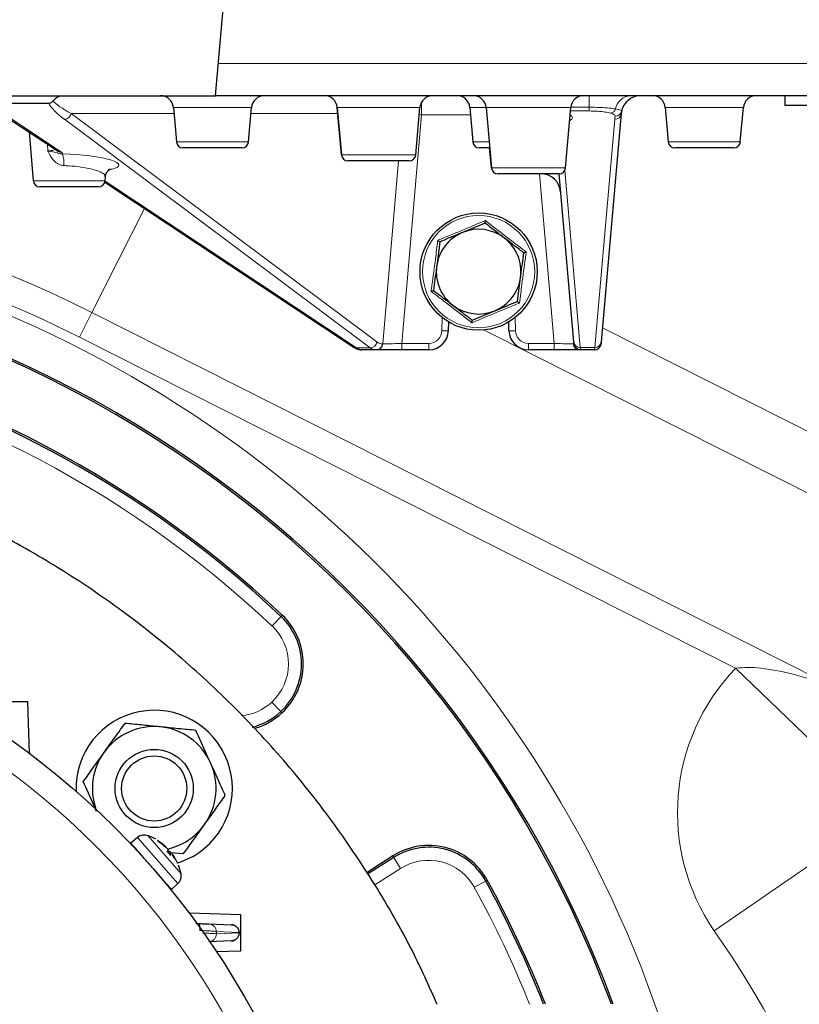
# Model space of a CAD drawing. Units: millimetres. Extents: x 115 to 4956, y 735 to 3194.
# Drawn here: x 575 to 694, y 2721 to 2872 of the extents above; entities that cross this region are included whole.
import ezdxf

# ---------------------------------------------------------------- set-up
doc = ezdxf.new("R2010")
doc.units = ezdxf.units.MM

msp = doc.modelspace()

# ---------------------------------------------------------------- linework, layer by layer
at = {"color": 7, "linetype": 'Continuous', "lineweight": 25}
for p, q in [((604.71, 2860.35), (606.72, 2883.38)), ((436, 2860.35), (604.71, 2860.35)), ((729.26, 2860.35), (604.71, 2860.35)), ((692.1, 2860.35), (692.1, 2858.85)), ((568.79, 2859.2), (579.1, 2859.2)), ((598.25, 2858.53), (598.71, 2853.27)), ((609.77, 2853.27), (610.24, 2858.53)), ((623.4, 2858.53), (624.04, 2851.27)), ((624.04, 2851.27), (623.4, 2858.53)), ((635.45, 2851.27), (636.09, 2858.53)), ((635.45, 2851.27), (636.09, 2858.53)), ((643.75, 2858.53), (644.21, 2853.27)), ((646.25, 2858.53), (647.06, 2849.27)), ((658.42, 2849.27), (659.24, 2858.53)), ((673.75, 2858.53), (674.21, 2853.27)), ((685.27, 2853.27), (685.74, 2858.53)), ((704.1, 2858.85), (692.1, 2858.85)), ((572.94, 2856.87), (580.57, 2851.81)), ((666.99, 2857.62), (663.92, 2822.59)), ((576.08, 2854.79), (576.74, 2847.27)), ((608.78, 2852.35), (599.71, 2852.35)), ((646.79, 2852.35), (645.21, 2852.35)), ((647.06, 2849.27), (646.79, 2852.35)), ((684.28, 2852.35), (675.21, 2852.35)), ((634.45, 2850.35), (625.04, 2850.35)), ((587.75, 2847.27), (587.8, 2847.87)), ((657.43, 2848.35), (648.06, 2848.35)), ((659.71, 2822.59), (657.45, 2848.35)), ((586.75, 2846.35), (577.74, 2846.35)), ((587.72, 2847.08), (625.82, 2821.82)), ((646.08, 2840.79), (642.61, 2839.35)), ((639.15, 2837.92), (638.66, 2834.19)), ((651.06, 2828.78), (651.55, 2832.5)), ((644.13, 2825.91), (647.59, 2827.34)), ((640.47, 2825.63), (640.44, 2824.3)), ((649.76, 2824.3), (649.74, 2825.63)), ((659.73, 2822.3), (659.71, 2822.59)), ((663.92, 2822.59), (663.89, 2822.26)), ((629.37, 2821.35), (627.12, 2821.35)), ((629.43, 2821.35), (629.37, 2821.35)), ((633.31, 2821.35), (629.43, 2821.35)), ((637.45, 2821.35), (633.31, 2821.35)), ((656.72, 2821.35), (652.76, 2821.35)), ((660.55, 2821.35), (656.72, 2821.35)), ((662.9, 2821.35), (660.55, 2821.35)), ((575.9, 2767.35), (570.4, 2767.35)), ((576.18, 2759.42), (575.9, 2767.35)), ((592.75, 2746.54), (591.7, 2745.68)), ((596.78, 2745.37), (595.82, 2746.08)), ((595.88, 2746), (596.83, 2745.31)), ((597.2, 2744.92), (596.73, 2745.24)), ((596.73, 2745.24), (597.12, 2745.02)), ((597.45, 2744.6), (597.3, 2744.38)), ((597.8, 2743.83), (597.3, 2744.39)), ((597.64, 2744.39), (597.41, 2744.26)), ((597.87, 2744.2), (597.63, 2744.02)), ((597.8, 2743.81), (597.84, 2744.17)), ((597.85, 2744.24), (599.81, 2744.05)), ((598.4, 2743.34), (598.06, 2743.95)), ((598.12, 2743.88), (598.4, 2743.34)), ((598.32, 2743.62), (598.89, 2742.57)), ((631.91, 2743.69), (627.97, 2741.18)), ((598.89, 2742.57), (598.89, 2742.57)), ((632.06, 2743.46), (628.05, 2740.91)), ((597.96, 2738.54), (598.95, 2739.47)), ((608.6, 2734.65), (600.67, 2734.93)), ((608.6, 2729.15), (608.6, 2734.65)), ((601.7, 2733.34), (602.17, 2733.32)), ((603.69, 2733.27), (607.18, 2733.15)), ((608.34, 2731.86), (608.33, 2731.88)), ((608.34, 2731.95), (608.34, 2731.86)), ((607.18, 2730.66), (603.69, 2730.54)), ((604.85, 2729.02), (608.6, 2729.15))]:
    msp.add_line(p, q, dxfattribs=at)
at = {"color": 8, "linetype": 'Continuous', "lineweight": 18}
for p, q in [((605.14, 2865.27), (729.26, 2865.27)), ((662.05, 2858.57), (662.05, 2860.35)), ((610.24, 2858.53), (598.25, 2858.53)), ((636.09, 2858.53), (623.4, 2858.53)), ((636.32, 2859.31), (636.32, 2857.41)), ((646.25, 2858.53), (643.75, 2858.53)), ((659.24, 2858.53), (646.25, 2858.53)), ((659.24, 2858.57), (662.05, 2858.57)), ((662.05, 2858), (662.05, 2858.57)), ((685.74, 2858.53), (673.75, 2858.53)), ((598.33, 2857.62), (582.53, 2857.62)), ((582.53, 2857.62), (629.48, 2822.57)), ((623.48, 2857.62), (610.16, 2857.62)), ((636.32, 2857.41), (633.31, 2822.33)), ((636.32, 2857.41), (635.99, 2857.44)), ((643.85, 2857.41), (636.32, 2857.41)), ((662.05, 2858), (659.19, 2858)), ((573.45, 2856.72), (581.08, 2851.66)), ((628.47, 2821.67), (581.52, 2856.72)), ((662.93, 2821.69), (665.99, 2856.72)), ((578.99, 2851.87), (578.9, 2852.92)), ((598.71, 2853.27), (609.77, 2853.27)), ((644.21, 2853.27), (646.71, 2853.27)), ((674.21, 2853.27), (685.27, 2853.27)), ((624.04, 2851.27), (635.45, 2851.27)), ((630.4, 2822.26), (632.81, 2850.35)), ((588.83, 2849.06), (588.54, 2849.02)), ((647.06, 2849.27), (658.42, 2849.27)), ((656.72, 2822.33), (654.44, 2848.35)), ((658.32, 2848.9), (660.7, 2821.69)), ((576.74, 2847.27), (587.75, 2847.27)), ((587.75, 2847.24), (626.33, 2821.67)), ((585.73, 2827.09), (593.79, 2843.05)), ((583.82, 2823.3), (585.73, 2827.09)), ((585.73, 2827.09), (699.2, 2769.83)), ((639.44, 2824.3), (639.48, 2826.32)), ((650.73, 2826.32), (650.76, 2824.3)), ((733.91, 2780.02), (645.97, 2824.39)), ((664.11, 2824.74), (737.73, 2787.6)), ((684.53, 2772.49), (583.82, 2823.3)), ((630.34, 2822.26), (630.4, 2822.26)), ((633.31, 2821.35), (633.31, 2822.33)), ((633.31, 2822.33), (637.45, 2822.33)), ((637.45, 2821.35), (637.45, 2822.33)), ((652.76, 2822.33), (656.72, 2822.33)), ((652.76, 2821.35), (652.76, 2822.33)), ((656.72, 2821.35), (656.72, 2822.33)), ((659.6, 2822.26), (659.73, 2822.3)), ((626.33, 2821.67), (628.47, 2821.67)), ((626.54, 2821.54), (627.12, 2821.35)), ((660.73, 2821.39), (660.55, 2821.35)), ((660.7, 2821.69), (662.93, 2821.69)), ((660.7, 2821.69), (660.73, 2821.39)), ((662.9, 2821.35), (662.93, 2821.69)), ((613.39, 2778.98), (614.77, 2780.44)), ((614.77, 2780.44), (614.95, 2780.63)), ((698.96, 2758.65), (684.53, 2772.49)), ((613.36, 2767.31), (614.73, 2765.84)), ((614.73, 2765.84), (614.91, 2765.65)), ((599.42, 2740.97), (594.3, 2746.81)), ((598.95, 2739.47), (592.75, 2746.54)), ((595.88, 2746), (595.82, 2746.08)), ((597.8, 2743.81), (597.3, 2744.38)), ((597.64, 2744.39), (597.44, 2744.24)), ((597.63, 2744.01), (597.84, 2744.17)), ((631.91, 2743.69), (632.06, 2743.46)), ((697.74, 2743.56), (681.27, 2732.23)), ((632.06, 2743.46), (633.13, 2741.78)), ((633.13, 2741.78), (629.16, 2739.24)), ((644.44, 2738.88), (646.19, 2739.85)), ((646.19, 2739.85), (646.43, 2739.98)), ((604.84, 2732.08), (604.84, 2731.75)), ((608.33, 2731.96), (604.84, 2732.08)), ((604.84, 2731.75), (608.33, 2731.88)), ((608.33, 2731.88), (608.33, 2731.96)), ((608.33, 2731.96), (608.34, 2731.95))]:
    msp.add_line(p, q, dxfattribs=at)
at = {"color": 8, "linetype": 'Continuous', "lineweight": 18, "flags": 128}
msp.add_lwpolyline([(588.83, 2849.06), (588.48, 2849.07), (588.25, 2849.03)], dxfattribs=at)
at = {"color": 7, "linetype": 'Continuous', "lineweight": 25, "flags": 128}
msp.add_lwpolyline([(601.26, 2743.63), (599.36, 2742.75), (598.88, 2742.59)], dxfattribs=at)
at = {"color": 7, "linetype": 'Continuous', "lineweight": 25}
for centre, radius in [((645.1, 2833.35), 9), ((501.6, 2660.35), 124), ((595.3, 2754.05), 6), ((595.3, 2754.05), 5)]:
    msp.add_circle(centre, radius, dxfattribs=at)
at = {"color": 8, "linetype": 'Continuous', "lineweight": 18}
for centre, radius in [((645.1, 2833.35), 8.61), ((501.6, 2660.35), 119.92), ((501.6, 2660.35), 92.52), ((501.6, 2660.35), 88.04)]:
    msp.add_circle(centre, radius, dxfattribs=at)
at = {"color": 7, "linetype": 'Continuous', "lineweight": 25}
for centre, radius, start, end in [((596.26, 2858.35), 2, 5, 90), ((612.23, 2858.35), 2, 90, 175), ((621.41, 2858.35), 2, 5, 90), ((638.08, 2858.35), 2, 90, 175), ((641.76, 2858.35), 2, 5, 90), ((644.26, 2858.35), 2, 5, 90), ((661.23, 2858.35), 2, 90, 175), ((669.98, 2857.35), 3, 90, 168.1649), ((671.76, 2858.35), 2, 5, 90), ((687.73, 2858.35), 2, 90, 175), ((669.98, 2857.35), 3, 168.1649, 175), ((599.71, 2853.35), 1, 185, 270), ((608.78, 2853.35), 1, 270, 355), ((645.21, 2853.35), 1, 185, 270), ((675.21, 2853.35), 1, 185, 270), ((684.28, 2853.35), 1, 270, 355), ((625.04, 2851.35), 1, 185, 270), ((634.45, 2851.35), 1, 270, 355), ((648.06, 2849.35), 1, 185, 270), ((654.7, 2845.35), 3, 5, 90), ((657.43, 2849.35), 1, 270, 355), ((577.74, 2847.35), 1, 185, 270), ((586.75, 2847.35), 1, 270, 355), ((645.1, 2833.35), 6.5, 112.5196, 172.5196), ((645.1, 2833.35), 6.5, 52.5196, 112.5196), ((645.1, 2833.35), 6.5, 352.5196, 52.5196), ((501.6, 2660.35), 175, 20.2596, 336.9744), ((501.6, 2660.35), 174.73, 20.2897, 336.937), ((645.1, 2833.35), 6.5, 172.5196, 232.5196), ((645.1, 2833.35), 6.5, 292.5196, 352.5196), ((645.1, 2833.35), 6.5, 232.5196, 292.5196), ((637.45, 2824.35), 3, 270, 359), ((652.76, 2824.35), 3, 181, 270), ((501.6, 2660.35), 165, 46.6991, 79.8009), ((501.6, 2660.35), 165.27, 46.6991, 79.8009), ((662.9, 2822.35), 1, 270, 355), ((607.91, 2773.16), 10, 313, 46.6991), ((607.91, 2773.16), 10.27, 313, 46.6991), ((595.3, 2754.05), 12, 299.7805, 181.9616), ((607.91, 2773.16), 10, 283.9974, 313), ((607.91, 2773.16), 10.27, 285.8872, 313), ((595.3, 2754.05), 9.5, 84.3173, 144.3173), ((595.3, 2754.05), 9.5, 24.3173, 84.3173), ((595.3, 2754.05), 9.5, 144.3173, 199.4072), ((595.3, 2754.05), 9.5, 324.3173, 24.3173), ((595.3, 2754.05), 9.5, 282.0459, 324.3173), ((593.76, 2745.3), 1.6, 70.2597, 129.25), ((591.6, 2739.28), 8, 60.5835, 70.2597), ((595.73, 2745.94), 0.166, 47.6303, 58.1944), ((637.43, 2735.03), 10.27, 28.8009, 122.5), ((637.43, 2735.03), 10, 28.8009, 122.5), ((598.74, 2742.5), 0.166, 24.3056, 30.5221), ((591.6, 2739.28), 8, 12.2403, 21.9316), ((597.85, 2740.64), 1.6, 313.25, 12.2403), ((501.6, 2660.35), 165, 21.5496, 28.8009), ((501.6, 2660.35), 165.27, 21.5131, 28.8009), ((607.14, 2731.95), 1.2, 0, 88), ((607.14, 2731.86), 1.2, 272, 0)]:
    msp.add_arc(centre, radius, start, end, dxfattribs=at)
at = {"color": 8, "linetype": 'Continuous', "lineweight": 18}
for centre, radius, start, end in [((668.59, 2857.84), 2.52, 94.4225, 169.0334), ((581.51, 2857.75), 1.03, 270.6617, 352.622), ((665.19, 2858.63), 0.982, 280.1998, 341.7918), ((666, 2857.71), 0.99, 269.3625, 354.5511), ((669.98, 2856.37), 4, 168.1649, 175), ((666.07, 2858.18), 0.987, 269.1609, 347.7783), ((581.07, 2852.57), 0.907, 236.5418, 270.3726), ((576.71, 2850.02), 4.73, 355.2175, 17.2092), ((501.6, 2660.35), 186.76, 63.2254, 98.1709), ((501.6, 2660.35), 182.51, 63.2254, 105.0542), ((501.6, 2660.35), 181, 18.8401, 131.5204), ((637.45, 2824.33), 2, 270, 359), ((639.94, 2838.62), 14.34, 268.0016, 271.9984), ((650.26, 2838.62), 14.34, 268.0016, 271.9984), ((652.76, 2824.33), 2, 181, 270), ((628.46, 2822.7), 1.03, 270.6617, 352.622), ((629.36, 2822.33), 0.98, 270.896, 356.0854), ((629.42, 2822.33), 0.98, 270.896, 356.0854), ((660.57, 2822.32), 0.973, 183.5991, 268.7753), ((660.69, 2822.68), 0.99, 185.4489, 270.6375), ((660.73, 2822.39), 0.999, 185.0507, 270.0734), ((662.94, 2822.68), 0.99, 269.3625, 354.5511), ((501.6, 2660.35), 163, 46.6991, 79.8009), ((626.32, 2822.58), 0.907, 236.5418, 270.3726), ((626.54, 2822.46), 0.916, 242.4967, 270.1973), ((501.6, 2660.35), 181, 133.2123, 337.7792), ((607.91, 2773.16), 8, 313, 46.6991), ((707.6, 2750.35), 31.97, 136.1926, 214.5451), ((607.91, 2773.16), 8, 275.7009, 313), ((637.43, 2735.03), 8, 28.8009, 122.5), ((501.6, 2660.35), 163, 21.8267, 28.8009), ((534.63, 2631.27), 178.03, 346.5012, 34.5451)]:
    msp.add_arc(centre, radius, start, end, dxfattribs=at)
at = {"color": 7, "linetype": 'Continuous', "lineweight": 25}
msp.add_ellipse((581.22, 2857.35), major_axis=(0, 3), ratio=0.707107, start_param=0, end_param=0.751491, dxfattribs=at)
at = {"color": 8, "linetype": 'Continuous', "lineweight": 18}
for centre, major_axis, ratio, start_param, end_param in [((585.86, 2856.37), (6.82, -3.58), 0.260359, 3.465371, 4.165162), ((585.91, 2857.35), (6.37, -2.77), 0.180034, 3.500696, 4.232735), ((652.74, 2856.97), (6.77, 0), 0.188069, 5.913607, 6.619859), ((582.31, 2850.05), (7.58, -0.37), 0.175152, 5.756517, 8.005606), ((631.94, 2841.26), (1.72, 18.99), 0.256854, 2.985077, 3.16484), ((633.31, 2822.35), (3.02, 0.09), 0.005721, 3.401758, 4.71024), ((656.71, 2822.35), (3.02, -0.09), 0.005718, 4.714577, 5.980426), ((625.68, 2841.35), (-1.72, 20), 0.257044, 2.939727, 2.97976), ((630.98, 2841.35), (1.72, 20), 0.257044, 2.983933, 3.163696)]:
    msp.add_ellipse(centre, major_axis=major_axis, ratio=ratio, start_param=start_param, end_param=end_param, dxfattribs=at)
at = {"color": 7, "linetype": 'Continuous', "lineweight": 25}
for points, knots in [([(579.1, 2859.2), (579.19, 2859.21), (579.37, 2859.23), (579.61, 2859.36), (579.71, 2859.48), (579.77, 2859.55)], [0, 0, 0, 0, 0.300848, 0.599499, 1, 1, 1, 1]), ([(587.81, 2847.89), (587.81, 2847.89), (587.78, 2848.14), (587.99, 2848.58), (588.3, 2848.97), (588.52, 2849.11), (588.52, 2849.11), (588.53, 2849.11)], [0, 0, 0, 0, 0.010772, 0.322103, 0.581294, 0.820822, 1, 1, 1, 1]), ([(646.08, 2840.79), (646.08, 2840.8), (646.08, 2840.81), (646.09, 2840.9), (646.11, 2841.02), (646.13, 2841.13), (646.13, 2841.19), (646.13, 2841.19)], [0, 0, 0, 0, 0.23614, 0.471311, 0.732321, 0.993287, 1, 1, 1, 1]), ([(649.06, 2838.51), (648.81, 2838.69), (647.81, 2839.47), (646.83, 2840.22), (646.08, 2840.79)], [0, 0, 0, 0, 0.241851, 1, 1, 1, 1]), ([(642.61, 2839.35), (642.53, 2839.32), (641.36, 2838.83), (640.21, 2838.36), (639.15, 2837.92)], [0, 0, 0, 0, 0.070215, 1, 1, 1, 1]), ([(639.15, 2837.92), (639.14, 2837.92), (639.13, 2837.93), (639.06, 2837.98), (638.96, 2838.06), (638.87, 2838.13), (638.83, 2838.16), (638.82, 2838.16)], [0, 0, 0, 0, 0.23614, 0.471311, 0.732321, 0.993287, 1, 1, 1, 1]), ([(652.04, 2836.22), (651.82, 2836.39), (650.85, 2837.13), (649.84, 2837.91), (649.06, 2838.51)], [0, 0, 0, 0, 0.223713, 1, 1, 1, 1]), ([(651.55, 2832.5), (651.56, 2832.59), (651.72, 2833.85), (651.89, 2835.08), (652.04, 2836.22)], [0, 0, 0, 0, 0.070215, 1, 1, 1, 1]), ([(652.04, 2836.22), (652.04, 2836.23), (652.05, 2836.23), (652.14, 2836.26), (652.25, 2836.31), (652.36, 2836.36), (652.41, 2836.38), (652.41, 2836.38)], [0, 0, 0, 0, 0.23614, 0.471311, 0.732321, 0.993287, 1, 1, 1, 1]), ([(638.66, 2834.19), (638.65, 2834.11), (638.48, 2832.85), (638.32, 2831.62), (638.17, 2830.47)], [0, 0, 0, 0, 0.070215, 1, 1, 1, 1]), ([(637.79, 2830.32), (637.8, 2830.32), (637.85, 2830.34), (637.95, 2830.38), (638.07, 2830.43), (638.15, 2830.47), (638.16, 2830.47), (638.17, 2830.47)], [0, 0, 0, 0, 0.006713, 0.267679, 0.528689, 0.76386, 1, 1, 1, 1]), ([(638.17, 2830.47), (638.91, 2829.9), (639.9, 2829.15), (640.9, 2828.38), (641.15, 2828.19)], [0, 0, 0, 0, 0.7581486, 1, 1, 1, 1]), ([(641.15, 2828.19), (641.93, 2827.59), (642.94, 2826.82), (643.91, 2826.07), (644.13, 2825.91)], [0, 0, 0, 0, 0.776287, 1, 1, 1, 1]), ([(647.59, 2827.34), (647.68, 2827.38), (648.85, 2827.86), (649.99, 2828.34), (651.06, 2828.78)], [0, 0, 0, 0, 0.070215, 1, 1, 1, 1]), ([(651.38, 2828.53), (651.38, 2828.54), (651.33, 2828.57), (651.25, 2828.64), (651.14, 2828.72), (651.07, 2828.77), (651.06, 2828.78), (651.06, 2828.78)], [0, 0, 0, 0, 0.0067129, 0.2676791, 0.5286892, 0.7638601, 1, 1, 1, 1]), ([(644.07, 2825.5), (644.07, 2825.51), (644.08, 2825.56), (644.1, 2825.67), (644.11, 2825.8), (644.12, 2825.89), (644.13, 2825.9), (644.13, 2825.91)], [0, 0, 0, 0, 0.006713, 0.267679, 0.528689, 0.76386, 1, 1, 1, 1]), ([(625.82, 2821.82), (625.85, 2821.81), (625.94, 2821.74), (626.04, 2821.69), (626.12, 2821.65)], [0, 0, 0, 0, 0.249534, 1, 1, 1, 1]), ([(626.19, 2821.62), (626.21, 2821.6), (626.4, 2821.49), (626.67, 2821.44), (626.94, 2821.31), (627.12, 2821.35), (627.12, 2821.35)], [0, 0, 0, 0, 0.076201, 0.610874, 0.994775, 1, 1, 1, 1]), ([(638.74, 2720.9), (637.61, 2723.44), (634.89, 2729.56), (629.61, 2738.8), (623.09, 2748.62), (615.78, 2757.87), (607.78, 2766.53), (599.12, 2774.53), (589.86, 2781.83), (580.06, 2788.38), (569.77, 2794.14), (559.07, 2799.08), (548, 2803.16), (536.66, 2806.36), (525.09, 2808.66), (513.39, 2810.05), (501.6, 2810.51), (489.82, 2810.05), (478.11, 2808.66), (466.55, 2806.36), (455.2, 2803.16), (444.14, 2799.08), (433.44, 2794.14), (423.15, 2788.38), (413.35, 2781.83), (404.09, 2774.53), (395.43, 2766.53), (387.43, 2757.87), (380.13, 2748.61), (373.58, 2738.81), (367.82, 2728.52), (362.88, 2717.82), (358.8, 2706.75), (355.6, 2695.41), (353.3, 2683.84), (351.91, 2672.14), (351.45, 2660.35), (351.91, 2648.57), (353.3, 2636.87), (355.6, 2625.3), (358.8, 2613.95), (362.88, 2602.89), (367.82, 2592.19), (373.58, 2581.9), (380.13, 2572.1), (387.43, 2562.84), (395.43, 2554.18), (404.09, 2546.18), (413.35, 2538.88), (423.15, 2532.33), (433.44, 2526.57), (444.14, 2521.63), (455.2, 2517.55), (466.55, 2514.35), (478.11, 2512.06), (489.82, 2510.62), (497.68, 2510.44), (501.6, 2510.35)], [0, 0, 0, 0, 0.0129006, 0.0311802, 0.0494598, 0.0677394, 0.086019, 0.1042986, 0.1225783, 0.1408579, 0.1591375, 0.1774171, 0.1956967, 0.2139764, 0.232256, 0.2505356, 0.2688152, 0.2870948, 0.3053745, 0.3236541, 0.3419337, 0.3602133, 0.3784929, 0.3967726, 0.4150522, 0.4333318, 0.4516114, 0.469891, 0.4881707, 0.5064503, 0.5247299, 0.5430095, 0.5612891, 0.5795688, 0.5978484, 0.616128, 0.6344076, 0.6526872, 0.6709669, 0.6892465, 0.7075261, 0.7258057, 0.7440853, 0.7623649, 0.7806446, 0.7989242, 0.8172038, 0.8354834, 0.853763, 0.8720427, 0.8903223, 0.9086019, 0.9268815, 0.9451611, 0.9634408, 0.9817204, 1, 1, 1, 1]), ([(590.78, 2764.04), (590.26, 2763.32), (589.21, 2761.86), (588.13, 2760.35), (587.58, 2759.59)], [0, 0, 0, 0, 0.495458, 1, 1, 1, 1]), ([(596.24, 2763.5), (596.11, 2763.51), (595.13, 2763.61), (593.28, 2763.79), (591.62, 2763.96), (590.78, 2764.04)], [0, 0, 0, 0, 0.070092, 0.530785, 1, 1, 1, 1]), ([(601.69, 2762.96), (600.81, 2763.04), (599.02, 2763.22), (597.17, 2763.41), (596.24, 2763.5)], [0, 0, 0, 0, 0.495458, 1, 1, 1, 1]), ([(603.95, 2757.96), (603.75, 2758.41), (602.98, 2760.1), (602.24, 2761.75), (601.69, 2762.96)], [0, 0, 0, 0, 0.268634, 1, 1, 1, 1]), ([(587.58, 2759.59), (587.5, 2759.48), (586.93, 2758.68), (585.85, 2757.17), (584.87, 2755.82), (584.38, 2755.13)], [0, 0, 0, 0, 0.070092, 0.530785, 1, 1, 1, 1]), ([(606.21, 2752.96), (606.02, 2753.38), (605.29, 2755.01), (604.52, 2756.7), (603.95, 2757.96)], [0, 0, 0, 0, 0.257551, 1, 1, 1, 1]), ([(586.46, 2750.54), (586.31, 2750.86), (585.61, 2752.41), (584.92, 2753.93), (584.38, 2755.13)], [0, 0, 0, 0, 0.205695, 1, 1, 1, 1]), ([(603.01, 2748.51), (603.09, 2748.61), (603.66, 2749.41), (604.75, 2750.92), (605.72, 2752.28), (606.21, 2752.96)], [0, 0, 0, 0, 0.070092, 0.530785, 1, 1, 1, 1]), ([(599.81, 2744.05), (600.33, 2744.77), (601.38, 2746.23), (602.47, 2747.74), (603.01, 2748.51)], [0, 0, 0, 0, 0.495458, 1, 1, 1, 1]), ([(597.01, 2745.15), (597.01, 2745.15), (597.02, 2745.14), (597.01, 2745.15), (597, 2745.17), (596.97, 2745.2), (596.94, 2745.23), (596.89, 2745.27), (596.84, 2745.32), (596.8, 2745.35), (596.78, 2745.37)], [0, 0, 0, 0, 0.12721, 0.25275, 0.376838, 0.499693, 0.613367, 0.734526, 0.863346, 1, 1, 1, 1]), ([(596.83, 2745.31), (596.85, 2745.3), (596.89, 2745.26), (596.95, 2745.21), (597, 2745.17), (597.04, 2745.12), (597.07, 2745.09), (597.1, 2745.05), (597.12, 2745.03), (597.12, 2745.02), (597.12, 2745.02)], [0, 0, 0, 0, 0.136608, 0.2653, 0.386247, 0.499625, 0.622807, 0.747117, 0.872776, 1, 1, 1, 1]), ([(597.25, 2744.88), (597.25, 2744.88), (597.24, 2744.9), (597.21, 2744.93), (597.17, 2744.97), (597.12, 2745.02), (597.09, 2745.06), (597.07, 2745.07)], [0, 0, 0, 0, 0.100355, 0.32183, 0.545334, 0.77126, 1, 1, 1, 1]), ([(597.2, 2744.92), (597.22, 2744.91), (597.26, 2744.87), (597.31, 2744.82), (597.35, 2744.77), (597.39, 2744.72), (597.42, 2744.68), (597.44, 2744.65), (597.46, 2744.62), (597.45, 2744.61), (597.45, 2744.6)], [0, 0, 0, 0, 0.127209, 0.252747, 0.376831, 0.499679, 0.613361, 0.734525, 0.863347, 1, 1, 1, 1]), ([(597.3, 2744.38), (597.3, 2744.39), (597.31, 2744.39), (597.29, 2744.39), (597.27, 2744.36), (597.25, 2744.34), (597.24, 2744.33)], [0, 0, 0, 0, 0.251375, 0.49951, 0.747665, 1, 1, 1, 1]), ([(597.93, 2744.1), (597.91, 2744.12), (597.88, 2744.16), (597.84, 2744.21), (597.79, 2744.27), (597.75, 2744.31), (597.72, 2744.35), (597.68, 2744.37), (597.66, 2744.39), (597.65, 2744.39), (597.64, 2744.39)], [0, 0, 0, 0, 0.127206, 0.252743, 0.376828, 0.499679, 0.613358, 0.734521, 0.863344, 1, 1, 1, 1]), ([(597.7, 2743.8), (597.72, 2743.8), (597.75, 2743.82), (597.78, 2743.83), (597.8, 2743.83), (597.8, 2743.82), (597.8, 2743.81)], [0, 0, 0, 0, 0.250487, 0.500266, 0.746795, 1, 1, 1, 1]), ([(597.84, 2744.17), (597.84, 2744.17), (597.84, 2744.18), (597.85, 2744.18), (597.87, 2744.17), (597.9, 2744.14), (597.93, 2744.11), (597.97, 2744.06), (598.02, 2744.01), (598.05, 2743.97), (598.06, 2743.95)], [0, 0, 0, 0, 0.136671, 0.265333, 0.386259, 0.499625, 0.622809, 0.74712, 0.872778, 1, 1, 1, 1]), ([(598.12, 2743.88), (598.12, 2743.89), (598.1, 2743.92), (598.07, 2743.95), (598.04, 2743.98), (598.02, 2744), (598.01, 2744), (598.01, 2744)], [0, 0, 0, 0, 0.101396, 0.32261, 0.545853, 0.77152, 1, 1, 1, 1]), ([(598.12, 2743.88), (598.12, 2743.88), (598.12, 2743.89), (598.13, 2743.88), (598.15, 2743.86), (598.17, 2743.83), (598.2, 2743.79), (598.23, 2743.74), (598.27, 2743.69), (598.3, 2743.64), (598.32, 2743.62)], [0, 0, 0, 0, 0.127256, 0.252772, 0.376844, 0.499693, 0.613367, 0.734526, 0.863346, 1, 1, 1, 1]), ([(602.17, 2733.32), (602.37, 2733.31), (602.75, 2733.3), (603.22, 2733.28), (603.57, 2733.27), (603.65, 2733.27), (603.69, 2733.27)], [0, 0, 0, 0, 0.2495049, 0.499477, 0.7501632, 1, 1, 1, 1]), ([(607.18, 2733.15), (607.28, 2733.14), (607.45, 2733.12), (607.74, 2733), (608.03, 2732.78), (608.28, 2732.41), (608.32, 2732.11), (608.33, 2731.96)], [0, 0, 0, 0, 0.155406, 0.290799, 0.500771, 0.757642, 1, 1, 1, 1]), ([(608.33, 2731.88), (608.32, 2731.73), (608.29, 2731.42), (608.04, 2731.04), (607.74, 2730.81), (607.46, 2730.69), (607.28, 2730.67), (607.18, 2730.66)], [0, 0, 0, 0, 0.2421769, 0.4991756, 0.7096455, 0.8447388, 1, 1, 1, 1])]:
    msp.add_open_spline(points, degree=3, knots=knots, dxfattribs=at)
at = {"color": 8, "linetype": 'Continuous', "lineweight": 18}
for points, knots in [([(662.05, 2858.57), (662.61, 2858.57), (663.73, 2858.55), (665.17, 2858.46), (665.82, 2858.37), (666.12, 2858.32)], [0, 0, 0, 0, 0.352315, 0.704769, 1, 1, 1, 1]), ([(665.36, 2857.66), (665.1, 2857.72), (664.56, 2857.85), (663.38, 2857.97), (662.49, 2857.99), (662.05, 2858)], [0, 0, 0, 0, 0.322811, 0.661452, 1, 1, 1, 1]), ([(666.06, 2857.19), (666.05, 2857.27), (666.02, 2857.44), (665.59, 2857.58), (665.36, 2857.66)], [0, 0, 0, 0, 0.4565058, 1, 1, 1, 1]), ([(666.12, 2858.32), (666.42, 2858.26), (666.96, 2858.15), (667.01, 2858.03), (667.04, 2857.97)], [0, 0, 0, 0, 0.542849, 1, 1, 1, 1]), ([(578.99, 2851.87), (579.16, 2851.88), (579.6, 2851.92), (580, 2852.02), (580.08, 2852.11), (580.1, 2852.13)], [0, 0, 0, 0, 0.340869, 0.873059, 1, 1, 1, 1]), ([(578.99, 2851.87), (578.99, 2851.87), (579.08, 2851.85), (579.24, 2851.82), (579.79, 2851.73), (580.27, 2851.62), (580.77, 2851.44), (581.09, 2851.42), (581.22, 2851.42)], [0, 0, 0, 0, 0.003451, 0.096531, 0.182829, 0.65262, 0.853933, 1, 1, 1, 1]), ([(581.42, 2849.62), (581.21, 2849.65), (580.93, 2849.69), (580.41, 2849.93), (579.77, 2850.44), (579.33, 2851.14), (579.07, 2851.68), (579.02, 2851.8), (578.99, 2851.86), (578.99, 2851.87)], [0, 0, 0, 0, 0.182861, 0.236953, 0.489726, 0.884878, 0.940769, 0.996918, 1, 1, 1, 1]), ([(581.08, 2851.66), (581.17, 2851.58), (581.26, 2851.5), (581.23, 2851.42), (581.22, 2851.42)], [0, 0, 0, 0, 0.987738, 1, 1, 1, 1]), ([(587.73, 2847.88), (587.74, 2847.98), (587.77, 2848.22), (587.09, 2848.65), (585.82, 2849.08), (584.1, 2849.42), (582.55, 2849.58), (581.67, 2849.61), (581.42, 2849.62)], [0, 0, 0, 0, 0.126368, 0.327862, 0.53009, 0.72923, 0.92292, 1, 1, 1, 1]), ([(638.82, 2838.16), (639.13, 2838.29), (640.66, 2838.9), (643.13, 2839.92), (645.24, 2840.81), (646.13, 2841.19)], [0, 0, 0, 0, 0.125752, 0.631058, 1, 1, 1, 1]), ([(646.13, 2841.19), (646.39, 2840.99), (647.69, 2839.98), (649.81, 2838.34), (651.64, 2836.96), (652.41, 2836.38)], [0, 0, 0, 0, 0.125752, 0.631058, 1, 1, 1, 1]), ([(637.79, 2830.32), (637.84, 2830.64), (638.07, 2832.27), (638.43, 2834.93), (638.71, 2837.2), (638.82, 2838.16)], [0, 0, 0, 0, 0.125752, 0.631058, 1, 1, 1, 1]), ([(652.41, 2836.38), (652.37, 2836.05), (652.14, 2834.42), (651.78, 2831.77), (651.5, 2829.5), (651.38, 2828.53)], [0, 0, 0, 0, 0.125752, 0.631058, 1, 1, 1, 1]), ([(644.07, 2825.5), (643.81, 2825.71), (642.52, 2826.72), (640.4, 2828.36), (638.57, 2829.74), (637.79, 2830.32)], [0, 0, 0, 0, 0.125752, 0.631058, 1, 1, 1, 1]), ([(651.38, 2828.53), (651.08, 2828.41), (649.55, 2827.79), (647.07, 2826.78), (644.96, 2825.88), (644.07, 2825.5)], [0, 0, 0, 0, 0.125752, 0.631058, 1, 1, 1, 1]), ([(684.53, 2772.49), (685.18, 2772.55), (686.48, 2772.69), (689.52, 2772.43), (693.8, 2771.57), (697.33, 2770.44), (699.2, 2769.83)], [0, 0, 0, 0, 0.128075, 0.25973, 0.605272, 1, 1, 1, 1]), ([(602.17, 2733.32), (602.2, 2733.3), (602.24, 2733.27), (602.29, 2733.03), (602.32, 2732.68), (602.32, 2732.4), (602.32, 2732.25)], [0, 0, 0, 0, 0.250334, 0.500102, 0.750056, 1, 1, 1, 1]), ([(604.84, 2732.08), (604.81, 2732.25), (604.77, 2732.59), (604.46, 2732.98), (604.08, 2733.21), (603.82, 2733.25), (603.69, 2733.27)], [0, 0, 0, 0, 0.280103, 0.559299, 0.779713, 1, 1, 1, 1]), ([(604.84, 2732.08), (604.77, 2732.1), (604.64, 2732.13), (604.06, 2732.18), (603.28, 2732.22), (602.64, 2732.24), (602.32, 2732.25)], [0, 0, 0, 0, 0.249387, 0.499967, 0.750147, 1, 1, 1, 1]), ([(604.84, 2731.75), (604.77, 2731.77), (604.64, 2731.79), (604.06, 2731.82), (603.4, 2731.83), (602.91, 2731.82), (602.74, 2731.82)], [0, 0, 0, 0, 0.280988, 0.563093, 0.844707, 1, 1, 1, 1]), ([(604.84, 2731.75), (604.82, 2731.6), (604.79, 2731.29), (604.53, 2730.89), (604.14, 2730.61), (603.84, 2730.57), (603.69, 2730.54)], [0, 0, 0, 0, 0.250018, 0.499942, 0.750036, 1, 1, 1, 1])]:
    msp.add_open_spline(points, degree=3, knots=knots, dxfattribs=at)
at = {"color": 7, "linetype": 'Continuous', "lineweight": 25}
for points in [[(507.21, 2745.92), (504.41, 2746.03), (498.8, 2746.23), (490.39, 2745.5), (482.1, 2744), (474, 2741.68), (466.16, 2738.59), (458.66, 2734.74), (451.58, 2730.17), (444.97, 2724.93), (438.92, 2719.07), (433.46, 2712.64), (428.67, 2705.71), (424.57, 2698.34), (421.22, 2690.61), (418.64, 2682.58), (416.86, 2674.35), (415.9, 2665.97), (415.76, 2657.54), (416.45, 2649.14), (417.96, 2640.85), (420.27, 2632.75), (423.37, 2624.91), (427.22, 2617.41), (431.79, 2610.33), (437.03, 2603.72), (442.89, 2597.67), (449.32, 2592.22), (456.25, 2587.42), (463.62, 2583.32), (471.35, 2579.97), (479.37, 2577.39), (487.61, 2575.61), (495.99, 2574.65), (504.41, 2574.51), (512.81, 2575.2), (521.11, 2576.71), (529.21, 2579.02), (537.05, 2582.12), (544.55, 2585.97), (551.63, 2590.54), (558.23, 2595.78), (564.29, 2601.64), (569.74, 2608.07), (574.54, 2615), (578.63, 2622.37), (581.99, 2630.1), (584.57, 2638.13), (586.34, 2646.36), (587.31, 2654.74), (587.45, 2663.16), (586.76, 2671.57), (585.25, 2679.86), (582.93, 2687.96), (579.84, 2695.8), (575.99, 2703.3), (571.42, 2710.38), (566.18, 2716.98), (560.32, 2723.04), (553.89, 2728.49), (546.96, 2733.29), (539.59, 2737.38), (531.86, 2740.74), (523.83, 2743.31), (515.6, 2745.13), (510.01, 2745.66), (507.21, 2745.92)], [(594.83, 2742.11), (594.42, 2742.58), (593.6, 2743.52), (592.57, 2744.7), (591.84, 2745.52), (591.75, 2745.63), (591.7, 2745.68)], [(597.96, 2738.54), (597.92, 2738.6), (597.82, 2738.7), (597.1, 2739.53), (596.06, 2740.71), (595.24, 2741.65), (594.83, 2742.11)]]:
    msp.add_open_spline(points, degree=3, dxfattribs=at)

doc.saveas('drawing.dxf')
